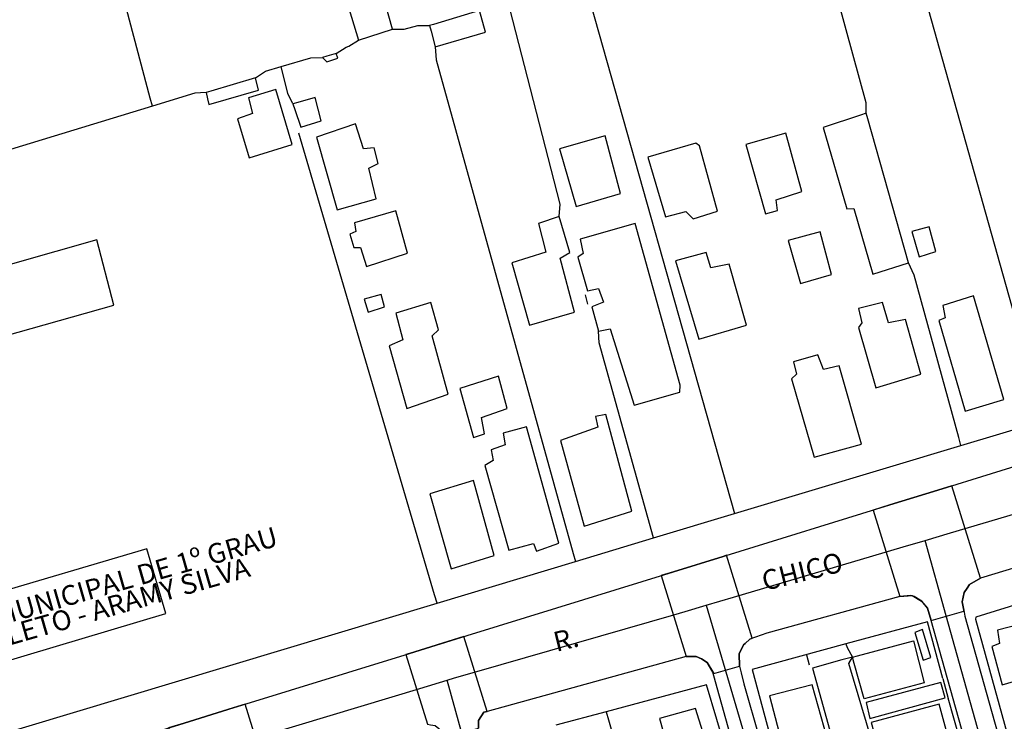
# Model space of a CAD drawing. Units: millimetres. Extents: x 173485 to 178311, y 1668721 to 1671503.
# Drawn here: x 176698 to 176822, y 1669037 to 1669125 of the extents above; entities that cross this region are included whole.
import ezdxf
from ezdxf.enums import TextEntityAlignment as Align

# ---------------------------------------------------------------- set-up
doc = ezdxf.new("R2010")
doc.units = ezdxf.units.MM
for name, color, linetype in [('V-CRUZAMENTO', 1, 'Continuous'), ('V-EDIFICACAO', 7, 'Continuous'), ('V-EDIFICACAO_IDENTIFICADA', 210, 'Continuous'), ('V-EIXO_DE_LOGRADOURO', 3, 'Continuous'), ('V-LOTE', 1, 'Continuous'), ('V-NOME_DOS_LOGRADOUROS', 7, 'Continuous'), ('V-QUADRA', 21, 'Continuous'), ('V-TESTADA', 5, 'Continuous')]:
    doc.layers.add(name, color=color, linetype=linetype)

# ---------------------------------------------------------------- blocks, each defined once
blk = doc.blocks.new('872FIIIP_img_geo')
at = {"layer": 'V-CRUZAMENTO'}
for points in [[(176815.86, 1669066.27), (176814.1, 1669065.73), (176808.04, 1669063.86), (176805.94, 1669063.21), (176809.31, 1669052.31), (176810.87, 1669052.45), (176812.06, 1669051.75), (176812.82, 1669050.86), (176813.26, 1669049.3), (176817.39, 1669050.46), (176817.37, 1669050.58), (176817.17, 1669051.66), (176817.43, 1669052.81), (176817.79, 1669053.36), (176818.09, 1669053.81), (176819.46, 1669054.63)], [(176787.5, 1669057.51), (176787.05, 1669057.37), (176780.81, 1669055.44), (176779.27, 1669054.96), (176782.42, 1669044.77), (176783.67, 1669044.75), (176784.33, 1669044.49), (176785.03, 1669044), (176785.87, 1669042.63), (176789.1, 1669043.54), (176789.09, 1669045.09), (176789.63, 1669046.23), (176789.84, 1669046.42), (176790.42, 1669046.95), (176790.73, 1669047.06)], [(176754.41, 1669047.28), (176747.54, 1669045.16), (176747.11, 1669045.03), (176749.83, 1669036.24), (176750.18, 1669036.18), (176750.8, 1669036.08), (176751.7, 1669035.32), (176751.94, 1669034.49), (176756.23, 1669035.74), (176756.23, 1669036.7), (176756.93, 1669037.74), (176757.33, 1669037.85)], [(176726.87, 1669038.77), (176724.78, 1669038.12), (176724.68, 1669038.09), (176719.15, 1669036.38), (176717.21, 1669035.78), (176719.79, 1669027.42), (176721.35, 1669027.45), (176721.63, 1669027.34), (176722.27, 1669027.09), (176723.17, 1669026.34), (176723.86, 1669025.07), (176727.09, 1669025.74), (176726.99, 1669026.1), (176726.67, 1669027.64), (176726.83, 1669028.39), (176727.13, 1669028.93), (176727.37, 1669029.36), (176728.24, 1669030), (176729.43, 1669030.49)]]:
    blk.add_lwpolyline(points, close=True, dxfattribs=at)
at = {"layer": 'V-EDIFICACAO'}
for points in [[(176855.55, 1669093.82), (176850.41, 1669111.25), (176845.12, 1669109.83), (176843.96, 1669113.27), (176843.11, 1669113.26), (176842.17, 1669116.02), (176835.42, 1669114.22), (176830.99, 1669129.61), (176825.76, 1669147.78), (176824.87, 1669147.84), (176808.17, 1669143.06), (176827.38, 1669074.77), (176845, 1669080.07), (176844.63, 1669081.57), (176844.79, 1669081.94), (176857.94, 1669085.73)], [(176738.23, 1669131.94), (176738.36, 1669131.51), (176741.13, 1669122.39), (176745.41, 1669123.76), (176742.77, 1669133.18), (176738.81, 1669132.1), (176738.23, 1669131.94)], [(176750.08, 1669124.21), (176750.27, 1669123.51), (176750.8, 1669121.53), (176757.11, 1669123.4), (176756.37, 1669126.1), (176750.59, 1669124.36), (176750.08, 1669124.21)], [(176736.58, 1669120.18), (176737.12, 1669119.63), (176738.51, 1669120.11), (176738.31, 1669120.69), (176737.12, 1669120.34), (176736.58, 1669120.18)], [(176721.94, 1669115.8), (176722.12, 1669114.99), (176722.28, 1669114.28), (176728.53, 1669116.09), (176728.15, 1669117.61), (176722.51, 1669115.97), (176721.94, 1669115.8)], [(176727.27, 1669115.12), (176727.76, 1669113.14), (176725.87, 1669112.48), (176727.34, 1669107.54), (176732.76, 1669109.23), (176730.72, 1669116.14), (176727.27, 1669115.12)], [(176732.86, 1669114.37), (176733.1, 1669113.66), (176733.86, 1669111.42), (176736.44, 1669112.22), (176735.68, 1669115.16), (176733.48, 1669114.54), (176732.86, 1669114.37)], [(176805.08, 1669113.19), (176804.34, 1669112.94), (176799.67, 1669111.37), (176802.62, 1669101.12), (176803.52, 1669101.17), (176805.91, 1669092.92), (176810.39, 1669094.32), (176805.28, 1669112.47), (176805.08, 1669113.19)], [(176735.82, 1669110.16), (176738.43, 1669100.99), (176743.34, 1669102.39), (176742.43, 1669106.27), (176743.6, 1669106.83), (176743.09, 1669108.83), (176741.76, 1669108.68), (176740.76, 1669111.82), (176735.82, 1669110.16)], [(176766.46, 1669108.67), (176768.54, 1669101.41), (176774.11, 1669103.06), (176772.18, 1669110.32), (176766.46, 1669108.67)], [(176794.97, 1669110.68), (176789.92, 1669109.22), (176792.4, 1669100.52), (176793.92, 1669100.93), (176793.74, 1669102.25), (176796.99, 1669103.32), (176794.97, 1669110.68)], [(176783.61, 1669109.4), (176777.59, 1669107.66), (176779.79, 1669100.13), (176782.38, 1669100.79), (176783.27, 1669099.88), (176786.35, 1669100.86), (176784.1, 1669109.07), (176783.61, 1669109.4)], [(176740.63, 1669099.36), (176740.8, 1669098.28), (176740.05, 1669097.96), (176740.52, 1669096.27), (176741.4, 1669096.26), (176742.15, 1669093.87), (176747.28, 1669095.56), (176745.82, 1669100.89), (176740.63, 1669099.36)], [(176763.82, 1669099.3), (176764.72, 1669095.69), (176760.46, 1669094.34), (176762.65, 1669086.5), (176768.33, 1669088.13), (176766.53, 1669094.93), (176767.73, 1669095.63), (176766.42, 1669100.19), (176763.82, 1669099.3)], [(176769.06, 1669097.31), (176769.44, 1669095.49), (176768.75, 1669095.05), (176769.96, 1669090.8), (176771.36, 1669091.1), (176771.98, 1669089.37), (176770.5, 1669088.8), (176771.37, 1669085.72), (176772.82, 1669086.01), (176775.84, 1669076.42), (176781.62, 1669078.04), (176781.65, 1669078.91), (176775.99, 1669099.3), (176769.06, 1669097.31)], [(176810.81, 1669098.26), (176811.73, 1669095.08), (176813.85, 1669095.76), (176813.02, 1669098.88), (176810.81, 1669098.26)], [(176795.26, 1669097.13), (176796.82, 1669091.74), (176800.72, 1669092.86), (176799.26, 1669098.22), (176795.26, 1669097.13)], [(176781.05, 1669094.59), (176784.01, 1669084.71), (176789.99, 1669086.49), (176787.82, 1669094.18), (176785.51, 1669093.71), (176784.92, 1669095.64), (176781.05, 1669094.59)], [(176741.83, 1669089.75), (176742.35, 1669088.12), (176744.39, 1669088.78), (176743.98, 1669090.36), (176741.83, 1669089.75)], [(176818.61, 1669090.17), (176814.73, 1669088.97), (176815.03, 1669087.39), (176814.24, 1669087.06), (176817.53, 1669075.65), (176822.4, 1669077.13), (176818.61, 1669090.17)], [(176745.83, 1669088), (176746.71, 1669084.63), (176744.97, 1669083.88), (176747.2, 1669076.01), (176752.44, 1669077.78), (176750.41, 1669085.13), (176751.19, 1669085.9), (176750.24, 1669089.32), (176745.83, 1669088)], [(176804.1, 1669088.58), (176804.54, 1669086.76), (176804.1, 1669086.18), (176806.3, 1669078.61), (176811.94, 1669080.31), (176810.04, 1669087.18), (176807.88, 1669086.78), (176807.14, 1669089.35), (176804.1, 1669088.58)], [(176799.68, 1669080.9), (176798.97, 1669082.77), (176795.93, 1669081.88), (176796.3, 1669080.3), (176795.65, 1669079.73), (176798.51, 1669069.87), (176804.47, 1669071.49), (176801.68, 1669081.37), (176799.68, 1669080.9)], [(176753.88, 1669078.53), (176755.6, 1669072.35), (176756.98, 1669072.8), (176756.64, 1669074.85), (176759.87, 1669076.01), (176758.76, 1669080.05), (176753.88, 1669078.53)], [(176766.59, 1669071.98), (176769.55, 1669061.19), (176775.55, 1669063.08), (176772.27, 1669075.23), (176771, 1669074.97), (176771.29, 1669073.66), (176766.59, 1669071.98)], [(176759.37, 1669072.87), (176759.62, 1669071.43), (176757.84, 1669070.77), (176758.08, 1669069.44), (176757.05, 1669068.83), (176760.07, 1669058.15), (176763.17, 1669058.99), (176763.54, 1669058.02), (176766.36, 1669059.04), (176762.29, 1669073.68), (176759.37, 1669072.87)], [(176750.12, 1669065.24), (176752.79, 1669055.82), (176758.22, 1669057.49), (176755.61, 1669066.93), (176750.12, 1669065.24)], [(176821.63, 1669048.07), (176821.89, 1669046.41), (176820.89, 1669046.02), (176822.22, 1669041.2), (176827.81, 1669042.83), (176826.03, 1669049.22), (176821.63, 1669048.07)], [(176812.18, 1669048.15), (176811.22, 1669047.79), (176812.24, 1669044.3), (176813.22, 1669044.62), (176812.18, 1669048.15)], [(176803.34, 1669044.68), (176803.99, 1669044.85), (176811.02, 1669046.72), (176812.39, 1669041.45), (176804.83, 1669039.45), (176803.57, 1669043.89), (176803.34, 1669044.68), (176801.99, 1669044.35), (176798.32, 1669043.31), (176801.12, 1669033.19), (176805.71, 1669034.45), (176802.88, 1669043.89)], [(176805.06, 1669038.96), (176805.54, 1669036.97), (176815.03, 1669039.55), (176814.49, 1669041.5), (176805.06, 1669038.96)], [(176792.88, 1669039.81), (176794.11, 1669035.17), (176793.25, 1669034.61), (176794.12, 1669031.66), (176795.29, 1669031.84), (176796.03, 1669029.91), (176797.92, 1669030.47), (176797.68, 1669032.19), (176800.54, 1669033.12), (176798.27, 1669041.21), (176792.88, 1669039.81)], [(176783.56, 1669038.23), (176779.05, 1669036.96), (176782.42, 1669025.05), (176787.24, 1669026.32), (176786.94, 1669028.05), (176788.23, 1669028.65), (176787.37, 1669031.87), (176785.69, 1669031.56), (176783.56, 1669038.23)], [(176805.69, 1669036.44), (176806.78, 1669032.55), (176810.12, 1669033.12), (176815.41, 1669034.59), (176814.29, 1669038.77), (176805.69, 1669036.44)]]:
    blk.add_lwpolyline(points, close=True, dxfattribs=at)
at = {"layer": 'V-EDIFICACAO_IDENTIFICADA'}
for points in [[(176710.32, 1669089.02), (176708.16, 1669097.22), (176692.32, 1669092.76), (176692.32, 1669092.76), (176694.63, 1669084.58), (176710.32, 1669089.02)], [(176674.67, 1669037.6), (176716.87, 1669050.16), (176714.47, 1669058.32), (176672.36, 1669045.88), (176672.36, 1669045.88), (176674.67, 1669037.6)]]:
    blk.add_lwpolyline(points, close=True, dxfattribs=at)
at = {"layer": 'V-EIXO_DE_LOGRADOURO'}
for points in [[(176812.5, 1669059.39), (176815.71, 1669060.34), (176836.27, 1669066.42), (176838.39, 1669067.05)], [(176784.92, 1669051.23), (176788.36, 1669052.25), (176809.73, 1669058.57), (176812.5, 1669059.39)], [(176855.97, 1668904.05), (176855.59, 1668905.39), (176853.4, 1668913.2), (176815.16, 1669049.89), (176812.5, 1669059.39)], [(176752.28, 1669041.78), (176753.22, 1669042.06), (176756.02, 1669042.87), (176780.86, 1669050.03), (176782.26, 1669050.44), (176784.92, 1669051.23)], [(176784.92, 1669051.23), (176787.61, 1669042.1), (176792.15, 1669026.73), (176826.32, 1668904.33), (176828.16, 1668897.73), (176828.5, 1668896.51)], [(176723.07, 1669032.99), (176725.83, 1669033.82), (176748.84, 1669040.74), (176752.28, 1669041.78)], [(176795.64, 1668887.5), (176795.33, 1668888.57), (176793.39, 1668895.2), (176784.2, 1668926.62), (176754.8, 1669032.67), (176752.28, 1669041.78)]]:
    blk.add_lwpolyline(points, dxfattribs=at)
at = {"layer": 'V-LOTE'}
for points in [[(176715.16, 1669114.06), (176714.89, 1669115.07), (176704.21, 1669155.35)], [(176805.08, 1669113.19), (176805.07, 1669114.47), (176799.91, 1669133.38), (176799.79, 1669135.13)], [(176768.88, 1669132.23), (176788.5, 1669062.76)], [(176766.42, 1669100.19), (176766.52, 1669101.72), (176760.19, 1669126.38), (176759.37, 1669128.17)], [(176745.41, 1669123.76), (176746.9, 1669123.77), (176748.59, 1669124.23), (176750.08, 1669124.21)], [(176738.31, 1669120.69), (176739.59, 1669121.5), (176739.89, 1669121.61), (176741.13, 1669122.39)], [(176750.8, 1669121.53), (176750.9, 1669119.91), (176768.18, 1669057.75), (176768.47, 1669056.73)], [(176731.37, 1669119.04), (176735.12, 1669120.15), (176736.58, 1669120.18)], [(176728.15, 1669117.61), (176729.42, 1669118.46), (176731.37, 1669119.04)], [(176732.86, 1669114.37), (176732.23, 1669115.66), (176731.37, 1669119.04)], [(176721.94, 1669115.8), (176720.51, 1669115.69), (176715.16, 1669114.06)], [(176715.16, 1669114.06), (176643.19, 1669092.11)], [(176751.02, 1669051.49), (176750.72, 1669052.52), (176733.61, 1669110.66)], [(176817, 1669071.33), (176816.73, 1669072.34), (176811.11, 1669092.8), (176810.39, 1669094.32)], [(176770.02, 1669089.12), (176769.73, 1669090.3)], [(176778.3, 1669059.69), (176771.46, 1669084.25), (176771.37, 1669085.72)], [(176817, 1669071.33), (176826.82, 1669074.28)], [(176788.5, 1669062.76), (176817, 1669071.33)], [(176778.3, 1669059.69), (176788.5, 1669062.76)], [(176768.47, 1669056.73), (176778.3, 1669059.69)], [(176751.02, 1669051.49), (176768.47, 1669056.73)], [(176672.64, 1669027.94), (176751.02, 1669051.49)], [(176825.54, 1669051.76), (176818.87, 1669049.71), (176818.84, 1669049.47), (176827.57, 1669017.88)], [(176814.75, 1669042.01), (176812.82, 1669049.15), (176802.52, 1669046.34)], [(176802.52, 1669046.34), (176790.72, 1669043.12), (176792.88, 1669035.02)], [(176802.52, 1669046.34), (176802.67, 1669045.89), (176803.34, 1669044.68)], [(176797.54, 1669044.98), (176797.91, 1669043.71)], [(176787.56, 1669032.46), (176784.97, 1669041.2), (176772.34, 1669037.81)], [(176818.53, 1669028.57), (176815.42, 1669039.5)], [(176772.34, 1669037.81), (176766, 1669036.11)], [(176772.34, 1669037.81), (176772.62, 1669036.81), (176774.32, 1669030.75), (176774.46, 1669029.14)]]:
    blk.add_lwpolyline(points, dxfattribs=at)
at = {"layer": 'V-QUADRA'}
for points in [[(176697.79, 1669029.78), (176719.15, 1669036.38), (176719.15, 1669036.38), (176724.68, 1669038.09), (176724.68, 1669038.09), (176724.78, 1669038.12), (176724.78, 1669038.12), (176747.54, 1669045.16), (176747.54, 1669045.16), (176754.83, 1669047.41), (176754.83, 1669047.41), (176780.81, 1669055.44), (176780.81, 1669055.44), (176787.05, 1669057.37), (176787.05, 1669057.37), (176787.44, 1669057.49), (176787.44, 1669057.49), (176808.04, 1669063.86), (176808.04, 1669063.86), (176814.1, 1669065.73), (176814.1, 1669065.73), (176834.37, 1669071.99)], [(176835.02, 1669059.35), (176819.46, 1669054.63), (176818.09, 1669053.81), (176817.79, 1669053.36), (176817.79, 1669053.36), (176817.43, 1669052.81), (176817.17, 1669051.66), (176817.37, 1669050.58), (176817.37, 1669050.58), (176817.5, 1669049.85), (176824.69, 1669024.3)], [(176851.67, 1668912.53), (176813.26, 1669049.3), (176813.26, 1669049.3), (176812.82, 1669050.86), (176812.07, 1669051.74), (176811.89, 1669051.85), (176811.89, 1669051.85), (176811.1, 1669052.31), (176810.68, 1669052.43), (176809.31, 1669052.31), (176792.55, 1669047.71), (176790.42, 1669046.95), (176789.84, 1669046.42), (176789.84, 1669046.42), (176789.63, 1669046.23), (176789.09, 1669045.09), (176789.1, 1669043.54), (176789.31, 1669042.7), (176789.31, 1669042.7), (176789.66, 1669041.34), (176795.6, 1669020.67), (176797.24, 1669014.34), (176827.82, 1668905.35)], [(176824.5, 1668904.13), (176786.11, 1669041.57), (176786.11, 1669041.57), (176785.76, 1669042.81), (176785.03, 1669044), (176784.33, 1669044.49), (176783.95, 1669044.64), (176783.95, 1669044.64), (176783.65, 1669044.75), (176782.42, 1669044.77), (176757.33, 1669037.85), (176757.33, 1669037.85), (176756.93, 1669037.74), (176756.23, 1669036.7), (176756.23, 1669035.74)]]:
    blk.add_lwpolyline(points, dxfattribs=at)
at = {"layer": 'V-TESTADA'}
blk.add_lwpolyline([(176814.75, 1669042.01), (176815.42, 1669039.49)], dxfattribs=at)
at = {"layer": 'V-NOME_DOS_LOGRADOUROS'}
for s, p in [('ESCOLA MUNICIPAL DE 1º GRAU', (176706.61, 1669053.01)), ('INCOMPLETO - ARAMY SILVA', (176705.78, 1669049.91))]:
    blk.add_text(s, height=2.4998, rotation=16, dxfattribs=at).set_placement(p, align=Align.MIDDLE_CENTER)
for s, p in [('CHICO', (176792.49, 1669052.26)), ('R.', (176766.24, 1669044.58))]:
    blk.add_text(s, height=2.5, rotation=14, dxfattribs=at).set_placement(p, align=Align.BOTTOM_LEFT)

msp = doc.modelspace()

# ---------------------------------------------------------------- block references
msp.add_blockref('872FIIIP_img_geo', (0, 0))

doc.saveas('drawing.dxf')
